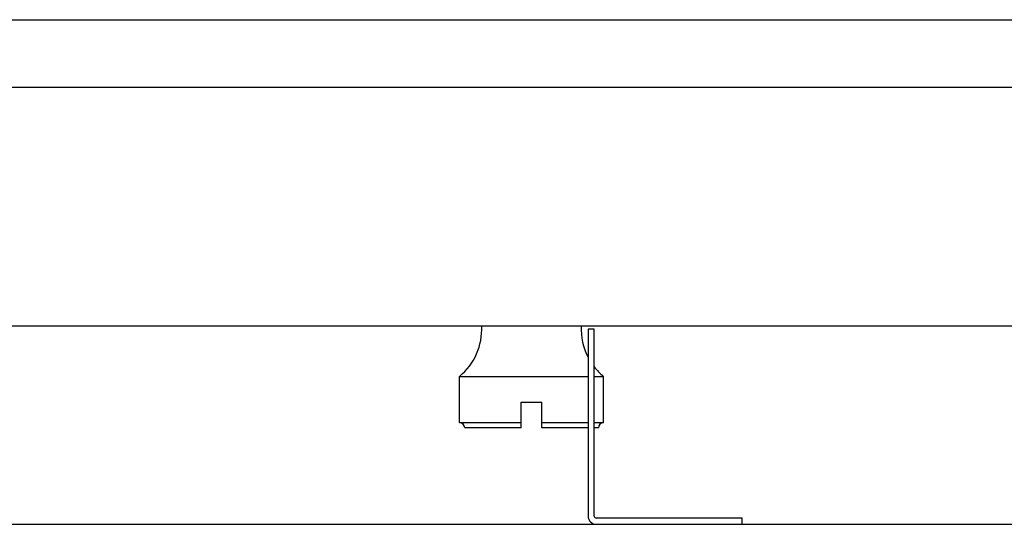
# Model space of a CAD drawing. Extents: x 880 to 5613, y -2677 to 1840.
# Drawn here: x 1352 to 1448, y 1079 to 1128 of the extents above; entities that cross this region are included whole.
import ezdxf

# ---------------------------------------------------------------- set-up
doc = ezdxf.new("R2010")
doc.units = 0
doc.header["$MEASUREMENT"] = 0
for name, color, linetype in [('60（枠・注記・公差印）', 3, 'CONTINUOUS'), ('FINGER_GRIP_1102S1_new_vi_BL218', 7, 'CONTINUOUS'), ('PLATE_AIR_GUIDE_2ND_1102S_BL217', 7, 'CONTINUOUS'), ('PLATE_M_D_2ND_1220S1_new__BL153', 7, 'CONTINUOUS')]:
    doc.layers.add(name, color=color, linetype=linetype)

msp = doc.modelspace()

# ---------------------------------------------------------------- linework, layer by layer
at = {"layer": '60（枠・注記・公差印）', "color": 0}
for p, q in [((902.369, 1127.994), (1609.369, 1127.994)), ((902.369, 1121.421), (1609.369, 1121.421)), ((1609.369, 1098.17), (902.369, 1098.17))]:
    msp.add_line(p, q, dxfattribs=at)
at = {"layer": 'FINGER_GRIP_1102S1_new_vi_BL218', "color": 7, "linetype": 'Continuous'}
for p, q in [((1394.869, 1088.774), (1394.869, 1093.274)), ((1394.869, 1093.274), (1407.369, 1093.274)), ((1407.969, 1093.274), (1408.869, 1093.274)), ((1408.869, 1088.774), (1408.869, 1093.274)), ((1400.869, 1088.274), (1400.869, 1090.774)), ((1400.869, 1090.774), (1402.869, 1090.774)), ((1402.869, 1088.274), (1402.869, 1090.774)), ((1394.869, 1088.774), (1400.869, 1088.774)), ((1402.869, 1088.774), (1407.369, 1088.774)), ((1407.969, 1088.774), (1408.869, 1088.774)), ((1400.869, 1088.274), (1395.369, 1088.274)), ((1407.369, 1088.274), (1402.869, 1088.274)), ((1408.369, 1088.274), (1407.969, 1088.274))]:
    msp.add_line(p, q, dxfattribs=at)
for centre, radius, start, end in [((1391.031, 1097.887), 6, 309.75895, 2.70405), ((1412.706, 1097.887), 6, 177.29595, 207.1821), ((1412.706, 1097.887), 6, 217.85567, 230.24105), ((1394.869, 1088.274), 0.5, 0, 90), ((1408.869, 1088.274), 0.5, 90, 180)]:
    msp.add_arc(centre, radius, start, end, dxfattribs=at)
at = {"layer": 'PLATE_AIR_GUIDE_2ND_1102S_BL217', "color": 7, "linetype": 'Continuous'}
for p, q in [((1407.369, 1097.874), (1407.369, 1079.674)), ((1407.969, 1097.874), (1407.369, 1097.874)), ((1407.969, 1079.674), (1407.969, 1097.874)), ((1422.369, 1079.474), (1408.169, 1079.474)), ((1422.369, 1078.874), (1422.369, 1079.474))]:
    msp.add_line(p, q, dxfattribs=at)
for radius in [0.8, 0.2]:
    msp.add_arc((1408.169, 1079.674), radius, 180, 270, dxfattribs=at)
at = {"layer": 'PLATE_M_D_2ND_1220S1_new__BL153', "color": 7, "linetype": 'Continuous'}
msp.add_line((943.169, 1078.874), (1568.569, 1078.874), dxfattribs=at)

doc.saveas('drawing.dxf')
